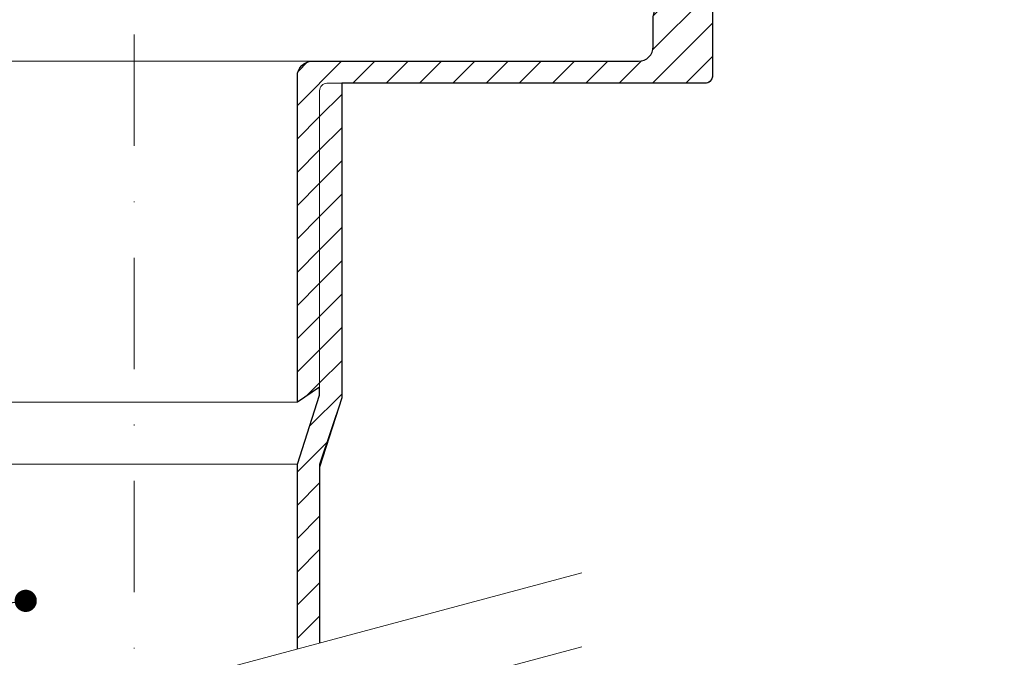
# Model space of a CAD drawing. Units: millimetres. Extents: x -4615 to 6703, y 5802 to 22714.
# Drawn here: x -452 to -319, y 16848 to 16934 of the extents above; entities that cross this region are included whole.
import ezdxf

# ---------------------------------------------------------------- set-up
doc = ezdxf.new("R2010")
doc.units = ezdxf.units.MM
doc.linetypes.add('DASHDOT2', pattern=[0.5, 0.25, -0.125, 0, -0.125])
for name, color, linetype, lineweight in [('TOPWET_TENKOU', 142, 'Continuous', 13), ('TOPWET_TLUSTOU', 142, 'Continuous', 30), ('TOPWET_ZAKLAD_TENKOU', 142, 'Continuous', 15), ('TOPWET_ČEŠTINA', 225, 'Continuous', 13)]:
    doc.layers.add(name, color=color, linetype=linetype, lineweight=lineweight)
doc.styles.add('REGULAR_ARIAL_NARROW', font='ARIALN.TTF')
doc.dimstyles.new('ISO-TW 1-3', dxfattribs={"dimscale": 3, "dimtxt": 2.2, "dimasz": 1.5, "dimexe": 1, "dimexo": 0, "dimgap": 0.75, "dimtad": 1, "dimdec": 0, "dimtxsty": 'REGULAR_ARIAL_NARROW', "dimblk": 'ARCHTICK', "dimcen": 0.5, "dimclrd": 256, "dimclre": 256, "dimclrt": 256, "dimadec": 0, "dimazin": 0, "dimtfac": 1, "dimtdec": 0, "dimtmove": 1, "dimatfit": 3, "dimldrblk": 'DOT', "dimfxl": 1, "dimtfill": 1, "dimtzin": 0, "dimlwd": -1, "dimlwe": -1, "dimarcsym": 0})
pattern_1 = [(45, (-867, -4405), (-2.24506403, 2.24506403), [])]

# ---------------------------------------------------------------- blocks, each defined once
blk = doc.blocks.new('_ArchTick')
at = {"color": 0, "linetype": 'ByBlock', "const_width": 0.15}
blk.add_lwpolyline([(-0.5, -0.5), (0.5, 0.5)], dxfattribs=at)
blk = doc.blocks.new('_Dot')
at = {"color": 0, "linetype": 'ByBlock', "lineweight": -2}
blk.add_line((-0.5, 0), (-1, 0), dxfattribs=at)
at = {"color": 0, "linetype": 'ByBlock', "const_width": 0.5}
blk.add_lwpolyline([(-0.25, 0, 1), (0.25, 0, 1)], format="xyb", close=True, dxfattribs=at)

msp = doc.modelspace()

# ---------------------------------------------------------------- hatches: boundary and pattern name
at = {"layer": 'TOPWET_ZAKLAD_TENKOU', "ltscale": 40}
h = msp.add_hatch(dxfattribs=at)
h.set_pattern_fill('LINE', color=256, angle=45)
h.set_pattern_definition(pattern_1)
edge = h.paths.add_edge_path()
edge.add_line((-344.46114, 16954.01836), (-341.29421, 16959.50364))
edge.add_arc((-338.69613, 16958.00364), 3, 90, 150, ccw=False)
edge.add_line((-338.69613, 16961.00364), (-270.09778, 16961.00364))
edge.add_line((-270.09778, 16961.00364), (-267.09778, 16958.00364))
edge.add_line((-267.09778, 16958.00364), (-267.09778, 16957.00364))
edge.add_line((-267.09778, 16957.00364), (-335.23203, 16957.00364))
edge.add_arc((-335.23203, 16954.00364), 3, 90, 150)
edge.add_line((-337.83011, 16955.50364), (-342.15174, 16948.01836))
edge.add_arc((-344.74981, 16949.51836), 3, 270, 330, ccw=False)
edge.add_line((-344.74981, 16946.51836), (-351.5103, 16946.51836))
edge.add_arc((-351.5103, 16943.51836), 3, 90, 165)
edge.add_line((-354.40808, 16944.29482), (-356.56112, 16936.25954))
edge.add_arc((-357.52705, 16936.51836), 1, 270, 345, ccw=False)
edge.add_line((-357.52705, 16935.51836), (-357.61161, 16935.51836))
edge.add_arc((-357.61161, 16934.51836), 1, 90, 180)
edge.add_line((-358.61161, 16934.51836), (-358.61161, 16925.99876))
edge.add_arc((-359.61161, 16925.99876), 1, -90, 0, ccw=False)
edge.add_line((-359.61161, 16924.99876), (-410.61161, 16924.99876))
edge.add_arc((-410.61161, 16923.99876), 1, 90, 180)
edge.add_line((-411.61161, 16923.99876), (-411.61161, 16883.99876))
edge.add_line((-411.61161, 16883.99876), (-414.61161, 16881.99876))
edge.add_line((-414.61161, 16881.99876), (-414.61161, 16925.96592))
edge.add_arc((-412.61161, 16925.96592), 2, 90, 180, ccw=False)
edge.add_line((-412.61161, 16927.96592), (-372.1116, 16927.96592))
edge.add_line((-372.1116, 16927.96592), (-368.59511, 16927.96592))
edge.add_arc((-368.59511, 16929.96592), 2, 270, 360)
edge.add_line((-366.59511, 16929.96592), (-366.59511, 16933.94827))
edge.add_line((-366.59511, 16933.94827), (-364.54208, 16942.74562))
edge.add_arc((-363.56824, 16942.51836), 1, 90, 166.8640035, ccw=False)
edge.add_line((-363.56824, 16943.51836), (-362.32716, 16943.51836))
edge.add_arc((-362.32716, 16945.51836), 2, 270, 345)
edge.add_line((-360.39531, 16945.00072), (-358.57957, 16951.77718))
edge.add_arc((-357.61364, 16951.51836), 1, 90, 165, ccw=False)
edge.add_line((-357.61364, 16952.51836), (-347.05922, 16952.51836))
edge.add_arc((-347.05922, 16955.51836), 3, 270, 330)
h.paths.add_polyline_path([(-261.09778, 16957.00364), (-255.09778, 16957.00364), (-255.09778, 16961.00364), (-258.09778, 16961.00364), (-261.09778, 16958.00364)])
h = msp.add_hatch(dxfattribs=at)
h.set_pattern_fill('LINE', color=256, angle=45)
h.set_pattern_definition(pattern_1)
edge = h.paths.add_edge_path()
edge.add_line((-411.61161, 16849.51111), (-411.61161, 16873.62152))
edge.add_line((-411.61161, 16873.62152), (-408.61161, 16882.55624))
edge.add_line((-408.61161, 16882.55624), (-408.61161, 16924.99876))
edge.add_line((-408.61161, 16924.99876), (-410.61161, 16924.99876))
edge.add_arc((-410.61161, 16923.99876), 1, 90, 180)
edge.add_line((-411.61161, 16923.99876), (-411.61161, 16882.9512))
edge.add_line((-411.61161, 16882.9512), (-414.61161, 16873.62152))
edge.add_line((-414.61161, 16873.62152), (-414.61161, 16848.70726))

# ---------------------------------------------------------------- linework, layer by layer
at = {"layer": 'TOPWET_TENKOU', "ltscale": 40}
msp.add_line((-458.61161, 16873.62152), (-414.61161, 16873.62152), dxfattribs=at)
at = {"layer": 'TOPWET_TENKOU', "linetype": 'DASHDOT2', "ltscale": 60}
msp.add_lwpolyline([(-436.61161, 17051.96592), (-436.61161, 16842.81238)], dxfattribs=at)
at = {"layer": 'TOPWET_TENKOU', "ltscale": 40}
for points in [[(-358.61161, 16934.51836), (-358.61161, 16925.99876, -0.414213562), (-359.61161, 16924.99876), (-410.61161, 16924.99876, 0.414213562), (-411.61161, 16923.99876), (-411.61161, 16883.99876), (-414.61161, 16881.99876), (-414.61161, 16925.96592, -0.414213562), (-412.61161, 16927.96592), (-372.1116, 16927.96592), (-368.59511, 16927.96592, 0.414213562), (-366.59511, 16929.96592), (-366.59511, 16933.94827)], [(-411.61161, 16849.51111), (-411.61161, 16873.62152), (-408.61161, 16882.55624), (-408.61161, 16924.99876), (-410.61161, 16924.99876, 0.414213562), (-411.61161, 16923.99876), (-411.61161, 16882.9512), (-414.61161, 16873.62152), (-414.61161, 16848.70726)]]:
    msp.add_lwpolyline(points, format="xyb", dxfattribs=at)
for points in [[(-472.61595, 16927.96592), (-412.61161, 16927.96592)], [(-458.61161, 16881.99876), (-414.61161, 16881.99876)], [(-496.98197, 16826.63619), (-376.24124, 16858.98857)], [(-496.98197, 16816.63619), (-376.24124, 16848.98857)]]:
    msp.add_lwpolyline(points, dxfattribs=at)
at = {"layer": 'TOPWET_TLUSTOU', "ltscale": 40}
for points in [[(-414.61161, 16848.70726), (-414.60716, 16873.62152), (-411.61161, 16882.9512), (-411.61161, 16883.99876), (-414.61161, 16881.99876), (-414.61161, 16925.96592, -0.414213562), (-412.61161, 16927.96592), (-368.59511, 16927.96592, 0.414213562), (-366.59511, 16929.96592), (-366.59511, 16933.94827), (-364.96239, 16940.96592), (-368.61161, 16940.96592), (-369.61659, 16939.96592), (-371.61659, 16939.96592), (-371.61659, 16958.96592, -0.414213562), (-370.61659, 16959.96592), (-344.66961, 16959.96592, -0.577350269), (-344.58301, 16959.81592), (-343.89229, 16961.00364, -0.267851498), (-338.69832, 16964.00364), (-186.59496, 16964.00364)], [(-267.09778, 16957.00365), (-335.23203, 16957.00364, 0.300730255), (-338.08011, 16955.07063), (-342.15174, 16948.01836, -0.281233759), (-344.74981, 16946.51836), (-351.5103, 16946.51836, 0.339454259), (-354.40808, 16944.29482), (-356.56112, 16936.25954, -0.339454259), (-357.52705, 16935.51836), (-357.61161, 16935.51836, 0.414213562), (-358.61161, 16934.51836), (-358.61937, 16925.87437, -0.378141945), (-359.61161, 16924.99876), (-408.6116, 16924.99874), (-408.61161, 16882.55626), (-411.60715, 16873.22656), (-411.61161, 16849.51111)]]:
    msp.add_lwpolyline(points, format="xyb", dxfattribs=at)

# ---------------------------------------------------------------- leaders
at = {"layer": 'TOPWET_ČEŠTINA', "ltscale": 40}
msp.add_leader([(-451.25448, 16855.19942), (-574.108, 16836.78957)], dimstyle='ISO-TW 1-3', override={"dimasz": 1, "dimgap": 3, "dimtad": 0, "dimtfillclr": 256}, dxfattribs=at)

doc.saveas('drawing.dxf')
